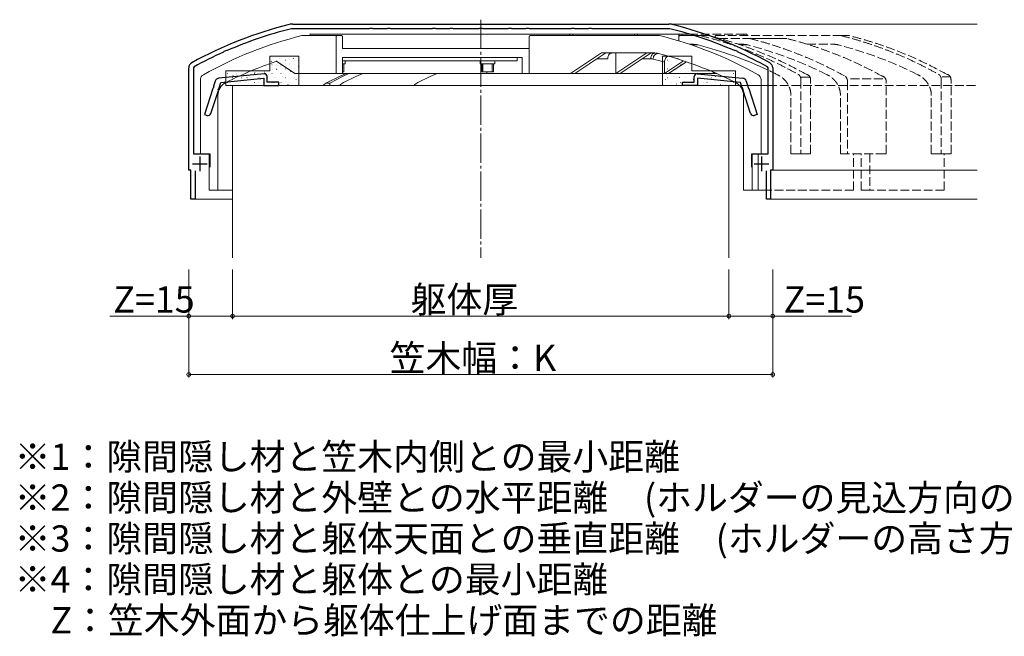
# Model space of a CAD drawing. Extents: x 0 to 1980, y 0 to 3206.
# Drawn here: x 255 to 592, y 1760 to 1971 of the extents above; entities that cross this region are included whole.
import ezdxf

# ---------------------------------------------------------------- set-up
doc = ezdxf.new("R2010")
doc.units = 0
doc.linetypes.add('YCENTER_1', pattern=[13, 10, -1, 1, -1])
doc.linetypes.add('YHIDDEN_1', pattern=[4, 3, -1])
doc.layers.add('USER1', color=3, linetype='CONTINUOUS')
for name, color, linetype, lineweight in [('YKK_11', 7, 'CONTINUOUS', 30), ('YKK_12', 2, 'CONTINUOUS', 13), ('YKK_13', 4, 'CONTINUOUS', 13), ('YKK_D', 6, 'CONTINUOUS', 13), ('YSS_K', 3, 'CONTINUOUS', 13)]:
    doc.layers.add(name, color=color, linetype=linetype, lineweight=lineweight)
doc.styles.get("Standard").update_dxf_attribs({"font": 'txt', "bigfont": 'BIGFONT'})

msp = doc.modelspace()

# ---------------------------------------------------------------- linework, layer by layer
at = {"layer": 'YKK_11', "color": 0, "linetype": 'ByBlock', "lineweight": -2, "ltscale": 0.5}
for p, q in [((348.03, 1969.4), (476.8, 1969.4)), ((374.24, 1967.8), (348.03, 1967.8)), ((374.44, 1967.94), (374.24, 1967.8)), ((375.39, 1967.94), (374.44, 1967.94)), ((375.59, 1967.8), (375.39, 1967.94)), ((380.24, 1967.8), (375.59, 1967.8)), ((380.44, 1967.94), (380.24, 1967.8)), ((381.39, 1967.94), (380.44, 1967.94)), ((381.59, 1967.8), (381.39, 1967.94)), ((395.74, 1967.8), (381.59, 1967.8)), ((395.94, 1967.94), (395.74, 1967.8)), ((396.89, 1967.94), (395.94, 1967.94)), ((397.09, 1967.8), (396.89, 1967.94)), ((401.74, 1967.8), (397.09, 1967.8)), ((401.94, 1967.94), (401.74, 1967.8)), ((402.89, 1967.94), (401.94, 1967.94)), ((403.09, 1967.8), (402.89, 1967.94)), ((411.74, 1967.8), (403.09, 1967.8)), ((411.94, 1967.94), (411.74, 1967.8)), ((412.89, 1967.94), (411.94, 1967.94)), ((413.09, 1967.8), (412.89, 1967.94)), ((421.74, 1967.8), (413.09, 1967.8)), ((421.94, 1967.94), (421.74, 1967.8)), ((422.89, 1967.94), (421.94, 1967.94)), ((423.09, 1967.8), (422.89, 1967.94)), ((427.74, 1967.8), (423.09, 1967.8)), ((427.94, 1967.94), (427.74, 1967.8)), ((428.89, 1967.94), (427.94, 1967.94)), ((429.09, 1967.8), (428.89, 1967.94)), ((443.24, 1967.8), (429.09, 1967.8)), ((443.44, 1967.94), (443.24, 1967.8)), ((444.39, 1967.94), (443.44, 1967.94)), ((444.59, 1967.8), (444.39, 1967.94)), ((449.24, 1967.8), (444.59, 1967.8)), ((449.44, 1967.94), (449.24, 1967.8)), ((450.39, 1967.94), (449.44, 1967.94)), ((450.59, 1967.8), (450.39, 1967.94)), ((476.8, 1967.8), (450.59, 1967.8)), ((324.42, 1959.97), (324.3, 1959.77)), ((325.3, 1960.36), (324.42, 1959.97)), ((325.53, 1960.31), (325.3, 1960.36)), ((499.53, 1960.36), (499.3, 1960.31)), ((500.41, 1959.97), (499.53, 1960.36)), ((500.53, 1959.77), (500.41, 1959.97)), ((312.41, 1919.4), (312.41, 1954.4)), ((314.22, 1954.75), (314.01, 1954.4)), ((314.01, 1954.4), (314.01, 1925)), ((510.81, 1954.4), (510.61, 1954.75)), ((510.81, 1925), (510.81, 1954.4)), ((512.41, 1954.4), (512.41, 1919.4)), ((314.01, 1925), (319.61, 1925)), ((319.61, 1925), (319.61, 1920.4)), ((505.21, 1920.4), (505.21, 1925)), ((505.21, 1925), (510.81, 1925)), ((313.16, 1919.4), (312.41, 1919.4)), ((313.16, 1909.4), (313.16, 1919.4)), ((314.56, 1919.2), (314.56, 1909.4)), ((510.26, 1909.4), (510.26, 1919.2)), ((512.41, 1919.4), (511.66, 1919.4)), ((511.66, 1919.4), (511.66, 1909.4)), ((314.56, 1909.4), (313.16, 1909.4)), ((511.66, 1909.4), (510.26, 1909.4))]:
    msp.add_line(p, q, dxfattribs=at)
at = {"layer": 'YKK_11', "linetype": 'ByBlock', "lineweight": -2, "ltscale": 0.5}
for p, q in [((321.48, 1949.86), (320.93, 1948.19)), ((338.19, 1952.39), (322.76, 1950.89)), ((322.84, 1947.57), (323.45, 1949.45)), ((323.45, 1949.45), (338.18, 1950.89)), ((338.18, 1950.89), (338.18, 1948.4)), ((339.28, 1949.5), (339.28, 1951.4)), ((343.28, 1949.5), (339.28, 1949.5)), ((343.28, 1948.4), (343.28, 1949.5)), ((481.55, 1948.4), (481.55, 1949.5)), ((481.55, 1949.5), (485.55, 1949.5)), ((485.55, 1949.5), (485.55, 1951.4)), ((486.64, 1952.39), (502.07, 1950.89)), ((501.38, 1949.45), (486.65, 1950.89)), ((486.65, 1950.89), (486.65, 1948.4)), ((501.99, 1947.57), (501.38, 1949.45)), ((503.35, 1949.86), (503.89, 1948.19)), ((320.65, 1947.32), (317.76, 1938.43)), ((319.98, 1938.77), (322.55, 1946.7)), ((320.82, 1947.46), (320.65, 1947.32)), ((320.99, 1947.98), (320.82, 1947.46)), ((320.93, 1948.19), (320.99, 1947.98)), ((322.5, 1946.91), (322.67, 1947.44)), ((322.55, 1946.7), (322.5, 1946.91)), ((322.67, 1947.44), (322.84, 1947.57)), ((338.18, 1948.4), (343.28, 1948.4)), ((486.65, 1948.4), (481.55, 1948.4)), ((502.16, 1947.44), (501.99, 1947.57)), ((502.33, 1946.91), (502.16, 1947.44)), ((502.28, 1946.7), (502.33, 1946.91)), ((504.85, 1938.77), (502.28, 1946.7)), ((503.89, 1948.19), (503.84, 1947.98)), ((503.84, 1947.98), (504.01, 1947.46)), ((504.01, 1947.46), (504.18, 1947.32)), ((504.18, 1947.32), (507.06, 1938.43)), ((317.76, 1938.43), (318.72, 1938.13)), ((507.06, 1938.43), (506.11, 1938.13))]:
    msp.add_line(p, q, dxfattribs=at)
at = {"layer": 'YKK_11', "color": 2, "ltscale": 0.5}
for p, q in [((316.21, 1924), (316.21, 1919)), ((508.61, 1924), (508.61, 1919)), ((313.71, 1921.5), (318.71, 1921.5)), ((506.11, 1921.5), (511.11, 1921.5))]:
    msp.add_line(p, q, dxfattribs=at)
at = {"layer": 'YKK_11', "color": 0, "linetype": 'ByBlock', "lineweight": -2, "ltscale": 0.5}
for centre, radius, start, end in [((348.03, 1964.4), 5, 90, 104.0821), ((476.8, 1964.4), 5, 75.9179, 90), ((380.87, 1833.46), 140, 104.0821, 118.7891), ((380.87, 1833.46), 138.4, 104.0821, 113.5715), ((348.03, 1964.4), 3.4, 90, 104.0821), ((476.8, 1964.4), 3.4, 75.9179, 90), ((443.96, 1833.46), 138.4, 66.4285, 75.9179), ((443.96, 1833.46), 140, 61.2109, 75.9179), ((380.87, 1833.46), 138.4, 114.1265, 118.7891), ((443.96, 1833.46), 138.4, 61.2109, 65.8735), ((314.41, 1954.4), 2, 118.7891, 180), ((510.41, 1954.4), 2, 0, 61.2109)]:
    msp.add_arc(centre, radius, start, end, dxfattribs=at)
at = {"layer": 'YKK_11', "linetype": 'ByBlock', "lineweight": -2, "ltscale": 0.5}
for centre, radius, start, end in [((322.9, 1949.4), 1.5, 95.5549, 162), ((338.28, 1951.4), 1, 0, 95.5549), ((486.55, 1951.4), 1, 84.4451, 180), ((501.92, 1949.4), 1.5, 18, 84.4451), ((319.02, 1939.08), 1, 252, 342), ((505.8, 1939.08), 1, 198, 288)]:
    msp.add_arc(centre, radius, start, end, dxfattribs=at)
at = {"layer": 'YKK_12'}
for p, q in [((582.41, 1969.4), (476.8, 1969.4)), ((582.41, 1919.4), (512.11, 1919.4)), ((327.41, 1909.4), (314.26, 1909.4)), ((582.41, 1909.4), (511.36, 1909.4))]:
    msp.add_line(p, q, dxfattribs=at)
at = {"layer": 'YKK_13'}
for p, q in [((443.03, 1966), (354.15, 1966)), ((443.03, 1966), (354.15, 1966)), ((443.7, 1966), (443.03, 1966)), ((443.7, 1966), (443.03, 1966)), ((465.27, 1966), (443.7, 1966)), ((465.27, 1966), (443.7, 1966)), ((465.94, 1966), (465.27, 1966)), ((465.94, 1966), (465.27, 1966)), ((480.51, 1966), (465.94, 1966)), ((480.51, 1966), (465.94, 1966)), ((481.18, 1966), (480.51, 1966)), ((481.18, 1966), (480.51, 1966)), ((483.79, 1966), (481.18, 1966)), ((363.27, 1965.5), (351.66, 1965.5)), ((363.27, 1965.5), (351.66, 1965.5)), ((353.93, 1965.7), (353.93, 1965.5)), ((353.93, 1965.7), (353.93, 1965.5)), ((362.91, 1965), (362.91, 1952.5)), ((362.91, 1965), (362.91, 1952.5)), ((364.68, 1965.5), (363.27, 1965.5)), ((364.68, 1965.5), (363.27, 1965.5)), ((365.04, 1961), (365.04, 1965)), ((365.04, 1961), (365.04, 1965)), ((429.03, 1965), (429.03, 1952.5)), ((473.17, 1965.5), (429.39, 1965.5)), ((442.82, 1965.7), (442.82, 1965.5)), ((442.82, 1965.7), (442.82, 1965.5)), ((443.94, 1965.5), (443.91, 1965.75)), ((443.94, 1965.5), (443.91, 1965.75)), ((465.06, 1965.75), (465.03, 1965.5)), ((465.06, 1965.75), (465.03, 1965.5)), ((466.15, 1965.5), (466.15, 1965.7)), ((466.15, 1965.5), (466.15, 1965.7)), ((480.29, 1965.7), (480.29, 1963.62)), ((480.29, 1965.7), (480.29, 1963.62)), ((480.3, 1963.62), (480.3, 1965)), ((480.65, 1965.5), (485.42, 1965.5)), ((481.41, 1965.5), (481.38, 1965.75)), ((481.41, 1965.5), (481.38, 1965.75)), ((429.03, 1961), (365.04, 1961)), ((429.03, 1961), (365.04, 1961)), ((429.03, 1961), (366.04, 1961)), ((429.03, 1961), (366.04, 1961)), ((453.78, 1959.5), (443.18, 1952.5)), ((455.2, 1959.5), (444.59, 1952.5)), ((453.78, 1959.5), (472.06, 1959.5)), ((469.34, 1959.5), (458.73, 1952.5)), ((458.73, 1959.5), (458.73, 1952.5)), ((470.75, 1959.5), (460.15, 1952.5)), ((483.83, 1962.5), (484.79, 1962.5)), ((486.9, 1962.25), (484.57, 1962.25)), ((340.15, 1958.4), (350.15, 1958.4)), ((340.15, 1958.4), (340.15, 1953.4)), ((340.55, 1956.49), (340.56, 1956.5)), ((340.67, 1956.59), (340.76, 1956.65)), ((348.77, 1952.5), (342.47, 1956.66)), ((348.77, 1952.5), (342.47, 1956.66)), ((342.53, 1957.02), (342.58, 1957.02)), ((343.34, 1957.48), (343.35, 1957.48)), ((343.36, 1958.37), (343.4, 1958.4)), ((345.5, 1955.87), (345.5, 1955.87)), ((345.57, 1957.02), (345.62, 1957.02)), ((347.06, 1955.96), (347.07, 1955.96)), ((348.16, 1957.63), (348.25, 1957.69)), ((348.61, 1957.02), (348.66, 1957.02)), ((349.85, 1956.94), (349.86, 1956.95)), ((350.15, 1958.4), (350.15, 1948.4)), ((426.55, 1958), (365.04, 1958)), ((365.04, 1958), (365.04, 1952.5)), ((426.55, 1958), (365.04, 1958)), ((365.04, 1958), (365.04, 1952.5)), ((365.04, 1956.8), (424.85, 1956.8)), ((365.04, 1956.8), (424.85, 1956.8)), ((366.01, 1955.8), (366.01, 1956.8)), ((366.01, 1955.8), (366.01, 1956.8)), ((412.27, 1955.8), (412.27, 1956.8)), ((412.27, 1955.8), (412.27, 1956.8)), ((417.27, 1955.8), (417.27, 1956.8)), ((417.27, 1955.8), (417.27, 1956.8)), ((424.85, 1956.8), (424.85, 1958)), ((424.85, 1956.8), (424.85, 1958)), ((426.55, 1958), (426.55, 1952.5)), ((426.55, 1958), (426.55, 1952.5)), ((452.17, 1957.5), (455.9, 1957.5)), ((467.72, 1957.5), (470.64, 1957.5)), ((471.39, 1957.41), (473.37, 1956.88)), ((473.37, 1956.88), (475.35, 1956.32)), ((484.68, 1958.4), (474.68, 1958.4)), ((474.68, 1958.4), (474.68, 1948.4)), ((481.89, 1956.82), (475.35, 1952.5)), ((475.35, 1952.5), (475.35, 1956.32)), ((476.29, 1957.02), (476.34, 1957.02)), ((482.83, 1956.5), (476.76, 1952.5)), ((476.81, 1956.59), (476.81, 1956.59)), ((477.17, 1956.57), (477.18, 1956.58)), ((479.33, 1957.02), (479.38, 1957.02)), ((479.48, 1958.36), (479.54, 1958.4)), ((479.96, 1957.56), (479.97, 1957.57)), ((482.37, 1957.02), (482.42, 1957.02)), ((483.68, 1956.04), (483.69, 1956.04)), ((484.3, 1957.63), (484.3, 1957.63)), ((484.68, 1958.4), (484.68, 1953.4)), ((325.15, 1948.4), (325.15, 1953.4)), ((340.15, 1953.4), (325.15, 1953.4)), ((334.99, 1952.83), (335.07, 1952.88)), ((338.41, 1952.89), (338.42, 1952.9)), ((340.92, 1955.41), (340.97, 1955.41)), ((341.2, 1953.88), (341.21, 1953.88)), ((342.48, 1953.87), (342.56, 1953.93)), ((342.53, 1954.03), (342.58, 1954.03)), ((343.94, 1954.85), (343.95, 1954.85)), ((343.96, 1955.41), (344.01, 1955.41)), ((345.57, 1954.03), (345.62, 1954.03)), ((347, 1955.41), (347.05, 1955.41)), ((347.28, 1953.13), (347.36, 1953.19)), ((347.71, 1953.34), (347.71, 1953.35)), ((348.61, 1954.03), (348.66, 1954.03)), ((362.91, 1952.5), (348.77, 1952.5)), ((362.91, 1952.5), (348.77, 1952.5)), ((349.97, 1954.91), (350.05, 1954.97)), ((350.04, 1955.41), (350.09, 1955.41)), ((365.04, 1952.5), (362.91, 1952.5)), ((365.04, 1952.5), (362.91, 1952.5)), ((366.35, 1952.5), (364.03, 1951.46)), ((366.35, 1952.5), (364.03, 1951.46)), ((365.01, 1951.41), (367.21, 1952.5)), ((365.01, 1951.41), (367.21, 1952.5)), ((365.04, 1955.8), (366.01, 1955.8)), ((365.04, 1955.8), (366.01, 1955.8)), ((365.04, 1953), (365.51, 1953)), ((365.04, 1953), (365.51, 1953)), ((365.04, 1952.5), (414.53, 1952.5)), ((365.04, 1952.5), (414.53, 1952.5)), ((365.11, 1953), (365.11, 1955.8)), ((365.11, 1953), (365.11, 1955.8)), ((365.51, 1953), (365.51, 1955.8)), ((365.51, 1953), (365.51, 1955.8)), ((372.01, 1952.5), (369.69, 1951.46)), ((372.01, 1952.5), (369.69, 1951.46)), ((397.46, 1952.5), (395.14, 1951.45)), ((397.46, 1952.5), (395.14, 1951.45)), ((412.27, 1955.8), (417.27, 1955.8)), ((412.27, 1955.8), (417.27, 1955.8)), ((412.77, 1953), (412.77, 1955.8)), ((412.77, 1953), (412.77, 1955.8)), ((412.77, 1953), (416.77, 1953)), ((412.77, 1953), (416.77, 1953)), ((413.17, 1953), (413.17, 1955.8)), ((413.17, 1953), (413.17, 1955.8)), ((414.53, 1953), (414.53, 1952.5)), ((414.53, 1953), (414.53, 1952.5)), ((426.55, 1952.5), (414.53, 1952.5)), ((426.55, 1952.5), (414.53, 1952.5)), ((416.37, 1953), (416.37, 1955.8)), ((416.37, 1953), (416.37, 1955.8)), ((416.77, 1953), (416.77, 1955.8)), ((416.77, 1953), (416.77, 1955.8)), ((426.55, 1952.5), (429.03, 1952.5)), ((426.55, 1952.5), (429.03, 1952.5)), ((443.18, 1952.5), (429.03, 1952.5)), ((444.59, 1952.5), (443.18, 1952.5)), ((458.73, 1952.5), (444.59, 1952.5)), ((460.15, 1952.5), (458.73, 1952.5)), ((475.35, 1952.5), (460.15, 1952.5)), ((474.68, 1955.41), (474.73, 1955.41)), ((475.02, 1952.97), (475.03, 1952.98)), ((475.35, 1952.5), (476.76, 1952.5)), ((476.29, 1954.03), (476.34, 1954.03)), ((476.76, 1952.5), (491.97, 1952.5)), ((477.72, 1955.41), (477.77, 1955.41)), ((477.81, 1953.96), (477.82, 1953.97)), ((478.6, 1953.86), (478.68, 1953.91)), ((479.33, 1954.03), (479.38, 1954.03)), ((480.56, 1954.93), (480.57, 1954.94)), ((480.76, 1955.41), (480.81, 1955.41)), ((481.29, 1955.64), (481.37, 1955.69)), ((482.37, 1954.03), (482.42, 1954.03)), ((483.42, 1953.13), (483.42, 1953.13)), ((483.8, 1955.41), (483.85, 1955.41)), ((484.32, 1953.43), (484.33, 1953.43)), ((484.68, 1953.4), (499.68, 1953.4)), ((490.83, 1952.89), (490.84, 1952.89)), ((491.97, 1952.5), (491.97, 1953)), ((492.43, 1952.8), (491.97, 1952.5)), ((491.97, 1952.5), (493.13, 1952.5)), ((495.39, 1953.22), (495.47, 1953.27)), ((499.68, 1948.4), (499.68, 1953.4)), ((316.41, 1950.33), (316.41, 1925)), ((316.41, 1950.33), (316.41, 1925)), ((325.72, 1952.42), (325.77, 1952.42)), ((325.72, 1949.43), (325.77, 1949.43)), ((326.03, 1951.35), (326.04, 1951.36)), ((327.33, 1951.04), (327.38, 1951.04)), ((327.49, 1951.79), (327.58, 1951.84)), ((328.76, 1952.42), (328.81, 1952.42)), ((328.76, 1949.43), (328.81, 1949.43)), ((328.78, 1952.32), (328.79, 1952.33)), ((329.63, 1949.28), (329.63, 1949.28)), ((329.75, 1949.83), (329.76, 1949.83)), ((330.37, 1951.04), (330.42, 1951.04)), ((331.8, 1952.42), (331.85, 1952.42)), ((331.8, 1949.43), (331.85, 1949.43)), ((332.3, 1951.05), (332.38, 1951.1)), ((332.54, 1950.82), (332.55, 1950.82)), ((333.41, 1951.04), (333.46, 1951.04)), ((334.84, 1952.42), (334.89, 1952.42)), ((334.84, 1949.43), (334.89, 1949.43)), ((335.29, 1951.79), (335.3, 1951.79)), ((336.26, 1949.29), (336.27, 1949.3)), ((336.45, 1951.04), (336.5, 1951.04)), ((337.12, 1950.32), (337.12, 1950.32)), ((337.88, 1952.42), (337.93, 1952.42)), ((337.88, 1949.43), (337.93, 1949.43)), ((339.05, 1950.28), (339.06, 1950.28)), ((339.49, 1951.04), (339.54, 1951.04)), ((339.79, 1952.09), (339.87, 1952.15)), ((340.92, 1952.42), (340.97, 1952.42)), ((340.92, 1949.43), (340.97, 1949.43)), ((341.59, 1949.37), (341.68, 1949.42)), ((341.8, 1951.25), (341.8, 1951.25)), ((342.53, 1951.04), (342.58, 1951.04)), ((343.96, 1952.42), (344.01, 1952.42)), ((343.96, 1949.43), (344.01, 1949.43)), ((344.61, 1951.37), (344.61, 1951.37)), ((344.92, 1952.36), (344.92, 1952.36)), ((345.56, 1949.74), (345.57, 1949.75)), ((345.57, 1951.04), (345.62, 1951.04)), ((347, 1952.42), (347.05, 1952.42)), ((347, 1949.43), (347.05, 1949.43)), ((348.3, 1950.72), (348.31, 1950.72)), ((348.61, 1951.04), (348.66, 1951.04)), ((349.08, 1950.41), (349.17, 1950.46)), ((350.04, 1952.42), (350.09, 1952.42)), ((350.04, 1949.43), (350.09, 1949.43)), ((360.72, 1949.16), (359.37, 1949.16)), ((360.72, 1949.16), (359.37, 1949.16)), ((364.03, 1951.46), (359.8, 1949.4)), ((364.03, 1951.46), (359.8, 1949.4)), ((360.72, 1949.16), (365.01, 1951.41)), ((360.72, 1949.16), (365.01, 1951.41)), ((360.72, 1948.4), (360.72, 1949.16)), ((360.72, 1948.4), (360.72, 1949.16)), ((369.69, 1951.46), (365.46, 1949.4)), ((369.69, 1951.46), (365.46, 1949.4)), ((395.14, 1951.45), (390.91, 1949.4)), ((395.14, 1951.45), (390.91, 1949.4)), ((474.68, 1952.42), (474.73, 1952.42)), ((474.68, 1949.43), (474.73, 1949.43)), ((475.67, 1950.36), (475.68, 1950.37)), ((475.93, 1952.09), (475.93, 1952.09)), ((476.29, 1951.04), (476.34, 1951.04)), ((477.71, 1949.35), (477.8, 1949.41)), ((477.72, 1952.42), (477.77, 1952.42)), ((477.72, 1949.43), (477.77, 1949.43)), ((478.41, 1951.33), (478.42, 1951.34)), ((479.33, 1951.04), (479.38, 1951.04)), ((480.4, 1951.13), (480.49, 1951.19)), ((480.76, 1952.42), (480.81, 1952.42)), ((480.76, 1949.43), (480.81, 1949.43)), ((481.53, 1952.44), (481.54, 1952.44)), ((482.18, 1949.83), (482.19, 1949.83)), ((482.37, 1951.04), (482.42, 1951.04)), ((483.8, 1952.42), (483.85, 1952.42)), ((483.8, 1949.43), (483.85, 1949.43)), ((484.92, 1950.8), (484.93, 1950.8)), ((485.2, 1950.39), (485.29, 1950.45)), ((485.41, 1951.04), (485.46, 1951.04)), ((486.84, 1952.42), (486.89, 1952.42)), ((486.84, 1949.43), (486.89, 1949.43)), ((487.89, 1952.17), (487.98, 1952.23)), ((488.04, 1951.9), (488.05, 1951.91)), ((488.45, 1951.04), (488.5, 1951.04)), ((488.69, 1949.29), (488.7, 1949.29)), ((489.88, 1952.42), (489.93, 1952.42)), ((489.88, 1949.43), (489.93, 1949.43)), ((490.03, 1949.67), (490.03, 1949.67)), ((491.43, 1950.26), (491.44, 1950.27)), ((491.49, 1951.04), (491.54, 1951.04)), ((492.7, 1951.44), (492.78, 1951.49)), ((492.92, 1952.42), (492.97, 1952.42)), ((492.92, 1949.43), (492.97, 1949.43)), ((494.53, 1951.04), (494.58, 1951.04)), ((494.55, 1951.37), (494.56, 1951.37)), ((495.96, 1952.42), (496.01, 1952.42)), ((495.96, 1949.43), (496.01, 1949.43)), ((497.34, 1952.36), (497.35, 1952.36)), ((497.52, 1950.71), (497.52, 1950.71)), ((497.57, 1951.04), (497.62, 1951.04)), ((497.94, 1949.73), (497.95, 1949.73)), ((499, 1952.42), (499.05, 1952.42)), ((499, 1949.43), (499.05, 1949.43)), ((508.41, 1925), (508.41, 1950.33)), ((350.15, 1948.4), (325.15, 1948.4)), ((326.63, 1948.72), (326.64, 1948.73)), ((342.77, 1948.76), (342.78, 1948.76)), ((346.4, 1948.63), (346.48, 1948.68)), ((474.68, 1948.4), (499.68, 1948.4)), ((479.39, 1948.84), (479.4, 1948.84)), ((482.54, 1948.63), (482.54, 1948.63)), ((494.5, 1948.71), (494.58, 1948.77)), ((495.2, 1948.75), (495.21, 1948.76)), ((322.41, 1912.5), (322.41, 1944.94)), ((322.41, 1912.5), (322.41, 1944.94)), ((502.41, 1944.94), (502.41, 1912.5)), ((316.41, 1925), (316.56, 1925)), ((316.41, 1925), (316.56, 1925)), ((316.56, 1925), (319.41, 1925)), ((316.56, 1925), (319.41, 1925)), ((319.41, 1925), (319.41, 1912.5)), ((319.41, 1925), (319.41, 1912.5)), ((505.41, 1912.5), (505.41, 1925)), ((505.41, 1925), (507.56, 1925)), ((507.41, 1925), (507.41, 1912.5)), ((507.56, 1925), (508.41, 1925)), ((319.41, 1912.5), (322.41, 1912.5)), ((319.41, 1912.5), (322.41, 1912.5)), ((322.41, 1912.5), (324.41, 1912.5)), ((322.41, 1912.5), (324.41, 1912.5)), ((327.41, 1912.5), (324.41, 1912.5)), ((327.41, 1912.5), (324.41, 1912.5)), ((502.41, 1912.5), (505.41, 1912.5)), ((505.41, 1912.5), (507.41, 1912.5)), ((510.26, 1912.5), (507.41, 1912.5))]:
    msp.add_line(p, q, dxfattribs=at)
at = {"layer": 'YKK_13', "linetype": 'YHIDDEN_1'}
for p, q in [((502.75, 1966), (483.79, 1966)), ((503.42, 1966), (502.75, 1966)), ((503.42, 1966), (502.75, 1966)), ((485.42, 1965.5), (487.31, 1965.5)), ((487.31, 1965.5), (490.14, 1965.5)), ((490.5, 1965.44), (487.67, 1965.44)), ((492.67, 1964.88), (492.67, 1965)), ((493.03, 1965.5), (535.4, 1965.5)), ((494.09, 1964.5), (504.16, 1964.5)), ((502.54, 1965.75), (502.51, 1965.5)), ((502.54, 1965.75), (502.51, 1965.5)), ((503.63, 1965.5), (503.63, 1965.7)), ((503.63, 1965.5), (503.63, 1965.7)), ((504.16, 1964.5), (516.89, 1964.5)), ((517.25, 1964.44), (504.52, 1964.44)), ((535.4, 1965.5), (538.23, 1965.5)), ((538.59, 1965.44), (535.76, 1965.44)), ((500.74, 1962.5), (501.76, 1962.5)), ((503.87, 1962.25), (501.47, 1962.25)), ((524.23, 1962.5), (532.87, 1962.5)), ((524.99, 1951.21), (521.97, 1951.21)), ((522.06, 1950.33), (522.06, 1925)), ((525.39, 1925), (525.39, 1950.33)), ((538.03, 1949.75), (538.03, 1925)), ((550.09, 1950.62), (538.62, 1950.62)), ((551.26, 1925), (551.26, 1949.75)), ((570.14, 1950.33), (570.14, 1925)), ((572.82, 1951.36), (570.44, 1951.36)), ((573.47, 1925), (573.47, 1950.33)), ((518.64, 1925), (518.64, 1944.94)), ((535.61, 1925), (535.61, 1944.94)), ((566.73, 1925), (566.73, 1944.94)), ((518.64, 1925), (519, 1925)), ((521.7, 1925), (519, 1925)), ((521.7, 1925), (522.06, 1925)), ((524.89, 1925), (522.06, 1925)), ((524.89, 1925), (525.39, 1925)), ((535.61, 1925), (535.97, 1925)), ((537.67, 1925), (535.97, 1925)), ((537.67, 1925), (538.03, 1925)), ((550.76, 1925), (538.03, 1925)), ((540.06, 1912.5), (540.06, 1925)), ((542.72, 1912.5), (542.72, 1925)), ((545.72, 1925), (545.72, 1912.5)), ((550.76, 1925), (551.26, 1925)), ((566.73, 1925), (567.08, 1925)), ((569.79, 1925), (567.08, 1925)), ((569.79, 1925), (570.14, 1925)), ((572.97, 1925), (570.14, 1925)), ((571.18, 1912.5), (571.18, 1925)), ((572.97, 1925), (573.47, 1925)), ((540.06, 1912.5), (510.26, 1912.5)), ((545.72, 1912.5), (542.72, 1912.5)), ((571.18, 1912.5), (545.72, 1912.5))]:
    msp.add_line(p, q, dxfattribs=at)
at = {"layer": 'YKK_13'}
for centre, radius, start, end in [((354.2, 1965.74), 0.268, 101.4218, 188.0495), ((354.2, 1965.74), 0.268, 101.4218, 188.0495), ((443.08, 1965.74), 0.268, 101.4218, 188.0495), ((443.08, 1965.74), 0.268, 101.4218, 188.0495), ((443.66, 1965.75), 0.251, 359.2301, 80.4743), ((443.66, 1965.75), 0.251, 359.2301, 80.4743), ((465.31, 1965.75), 0.251, 99.5257, 180.77), ((465.31, 1965.75), 0.251, 99.5257, 180.77), ((465.89, 1965.74), 0.268, 351.9505, 78.5782), ((465.89, 1965.74), 0.268, 351.9505, 78.5782), ((480.56, 1965.74), 0.268, 101.4218, 188.0495), ((480.56, 1965.74), 0.268, 101.4218, 188.0495), ((481.13, 1965.75), 0.251, 359.23, 80.4743), ((481.13, 1965.75), 0.251, 359.23, 80.4743), ((383.56, 1834.38), 135, 103.8795, 119.3291), ((383.56, 1834.38), 135, 103.8795, 119.3291), ((351.66, 1963.5), 2, 90, 103.8795), ((351.66, 1963.5), 2, 90, 103.8795), ((473.17, 1963.5), 2, 76.1205, 90), ((441.27, 1834.38), 135, 60.6709, 76.1205), ((472.06, 1954.5), 5, 75.623, 90), ((441.27, 1834.38), 129, 63.0768, 75.623), ((484.79, 1953.49), 9.01, 76.4553, 90.0054), ((454.04, 1833.56), 132.81, 64.6917, 75.6767), ((383.56, 1834.38), 129, 108.5765, 116.9232), ((383.56, 1834.38), 129, 108.5765, 116.9232), ((470.64, 1954.5), 3, 75.623, 90), ((318.41, 1950.33), 2, 119.3291, 180), ((318.41, 1950.33), 2, 119.3291, 180), ((327.41, 1944.94), 5, 116.9232, 180), ((327.41, 1944.94), 5, 116.9232, 180), ((362.06, 1944.94), 5, 116.9232, 136.2662), ((362.06, 1944.94), 5, 116.9232, 136.2662), ((367.72, 1944.94), 5, 116.9232, 136.2662), ((367.72, 1944.94), 5, 116.9232, 136.2662), ((393.18, 1944.94), 5, 116.9232, 136.2662), ((393.18, 1944.94), 5, 116.9232, 136.2662), ((497.41, 1944.94), 5, 0, 63.0768), ((506.41, 1950.33), 2, 0, 60.6709)]:
    msp.add_arc(centre, radius, start, end, dxfattribs=at)
at = {"layer": 'YKK_13', "linetype": 'YHIDDEN_1'}
for centre, radius, start, end in [((502.79, 1965.75), 0.251, 99.5257, 180.7699), ((502.79, 1965.75), 0.251, 99.5257, 180.7699), ((503.36, 1965.74), 0.268, 351.9505, 78.5782), ((503.36, 1965.74), 0.268, 351.9505, 78.5782), ((487.31, 1964.35), 1.15, 71.6771, 89.8866), ((490.14, 1964.36), 1.14, 71.6095, 89.9542), ((504.16, 1963.35), 1.15, 71.6088, 89.8853), ((516.89, 1963.36), 1.14, 71.5405, 89.9536), ((535.4, 1964.35), 1.15, 71.6771, 89.8866), ((538.23, 1964.36), 1.14, 71.6095, 89.9542), ((501.76, 1953.49), 9.01, 76.4553, 90.0054), ((471.01, 1833.56), 132.81, 63.166, 75.6767), ((532.87, 1953.49), 9.01, 76.4553, 90.0054), ((502.12, 1833.56), 132.81, 63.166, 75.6767), ((454.04, 1833.56), 132.81, 63.166, 64.6917), ((523.39, 1950.33), 2, 0, 60.6709), ((549.26, 1949.75), 2, 0, 60.9246), ((571.47, 1950.33), 2, 0, 60.6709)]:
    msp.add_arc(centre, radius, start, end, dxfattribs=at)
at = {"layer": 'YKK_13'}
for points in [[(362.91, 1965), (362.92, 1965.1), (362.94, 1965.19), (362.97, 1965.28), (363.02, 1965.35), (363.07, 1965.41), (363.13, 1965.46), (363.2, 1965.49), (363.27, 1965.5)], [(362.91, 1965), (362.92, 1965.1), (362.94, 1965.19), (362.97, 1965.28), (363.02, 1965.35), (363.07, 1965.41), (363.13, 1965.46), (363.2, 1965.49), (363.27, 1965.5)], [(364.68, 1965.5), (364.75, 1965.49), (364.82, 1965.46), (364.88, 1965.41), (364.93, 1965.35), (364.98, 1965.28), (365.01, 1965.19), (365.03, 1965.1), (365.04, 1965)], [(364.68, 1965.5), (364.75, 1965.49), (364.82, 1965.46), (364.88, 1965.41), (364.93, 1965.35), (364.98, 1965.28), (365.01, 1965.19), (365.03, 1965.1), (365.04, 1965)], [(429.39, 1965.5), (429.32, 1965.49), (429.25, 1965.46), (429.19, 1965.41), (429.14, 1965.35), (429.09, 1965.28), (429.06, 1965.19), (429.04, 1965.1), (429.03, 1965)], [(480.3, 1965), (480.31, 1965.1), (480.33, 1965.19), (480.36, 1965.28), (480.4, 1965.35), (480.46, 1965.41), (480.52, 1965.46), (480.58, 1965.49), (480.65, 1965.5)], [(455.9, 1957.5), (455.93, 1957.89), (456.01, 1958.26), (456.14, 1958.61), (456.32, 1958.91), (456.53, 1959.16), (456.78, 1959.35), (457.04, 1959.46), (457.32, 1959.5)], [(470.64, 1957.5), (470.67, 1957.89), (470.75, 1958.26), (470.88, 1958.61), (471.06, 1958.91), (471.27, 1959.16), (471.52, 1959.35), (471.78, 1959.46), (472.06, 1959.5)], [(473.3, 1959.34), (472.99, 1959.37), (472.68, 1959.31), (472.37, 1959.15), (472.09, 1958.91), (471.83, 1958.6), (471.63, 1958.24), (471.48, 1957.83), (471.39, 1957.41)], [(475.35, 1956.32), (475.43, 1957.01), (475.67, 1957.62), (476.04, 1958.07), (476.48, 1958.32), (476.95, 1958.34), (477.04, 1958.32)]]:
    msp.add_spline(points, degree=3, dxfattribs=at)
at = {"layer": 'YKK_13', "linetype": 'YHIDDEN_1'}
for points in [[(487.67, 1965.44), (492.06, 1964.27), (496.4, 1962.96), (500.69, 1961.5), (504.93, 1959.9), (509.12, 1958.15), (513.24, 1956.27), (517.3, 1954.24), (521.29, 1952.08)], [(524.12, 1952.08), (520.13, 1954.24), (516.07, 1956.27), (511.95, 1958.15), (507.76, 1959.9), (503.52, 1961.5), (499.22, 1962.96), (494.88, 1964.27), (490.5, 1965.44)], [(492.67, 1965), (492.68, 1965.1), (492.7, 1965.19), (492.73, 1965.28), (492.78, 1965.35), (492.83, 1965.41), (492.89, 1965.46), (492.96, 1965.49), (493.03, 1965.5)], [(504.52, 1964.44), (508.79, 1963.3), (513.01, 1962.03), (517.19, 1960.61), (521.32, 1959.05), (525.39, 1957.36), (529.41, 1955.54), (533.37, 1953.58), (537.26, 1951.5)], [(549.98, 1951.5), (546.09, 1953.58), (542.14, 1955.54), (538.12, 1957.36), (534.04, 1959.05), (529.92, 1960.61), (525.74, 1962.03), (521.51, 1963.3), (517.25, 1964.44)], [(535.76, 1965.44), (540.14, 1964.27), (544.48, 1962.96), (548.77, 1961.5), (553.02, 1959.9), (557.2, 1958.15), (561.33, 1956.27), (565.39, 1954.24), (569.37, 1952.08)], [(572.2, 1952.08), (568.21, 1954.24), (564.16, 1956.27), (560.03, 1958.15), (555.84, 1959.9), (551.6, 1961.5), (547.31, 1962.96), (542.97, 1964.27), (538.59, 1965.44)], [(518.64, 1944.94), (518.56, 1946.04), (518.32, 1947.12), (517.93, 1948.15), (517.39, 1949.13), (516.71, 1950.02), (515.91, 1950.82), (514.99, 1951.51), (513.99, 1952.08)], [(521.29, 1952.08), (521.51, 1951.88), (521.7, 1951.63), (521.85, 1951.34), (521.96, 1951.03), (522.03, 1950.69), (522.06, 1950.33)], [(524.37, 1952.08), (524.29, 1952.1), (524.21, 1952.1), (524.12, 1952.08)], [(535.61, 1944.94), (535.53, 1946.04), (535.29, 1947.12), (534.9, 1948.15), (534.36, 1949.13), (533.68, 1950.02), (532.88, 1950.82), (531.97, 1951.51), (530.96, 1952.08)], [(537.26, 1951.5), (537.48, 1951.3), (537.67, 1951.05), (537.82, 1950.76), (537.93, 1950.44), (538, 1950.1), (538.03, 1949.75)], [(550.23, 1951.5), (550.16, 1951.52), (550.07, 1951.52), (549.98, 1951.5)], [(566.73, 1944.94), (566.65, 1946.04), (566.41, 1947.12), (566.01, 1948.15), (565.47, 1949.13), (564.79, 1950.02), (563.99, 1950.82), (563.08, 1951.51), (562.07, 1952.08)], [(569.37, 1952.08), (569.59, 1951.88), (569.78, 1951.63), (569.93, 1951.34), (570.05, 1951.03), (570.12, 1950.69), (570.14, 1950.33)], [(572.45, 1952.08), (572.38, 1952.1), (572.29, 1952.1), (572.2, 1952.08)]]:
    msp.add_spline(points, degree=3, dxfattribs=at)
at = {"layer": 'YKK_D'}
for p, q in [((312.41, 1885.4), (312.41, 1868.4)), ((312.41, 1885.4), (312.41, 1848.4)), ((327.41, 1885.4), (327.41, 1868.4)), ((327.41, 1885.4), (327.41, 1868.4)), ((497.41, 1885.4), (497.41, 1868.4)), ((497.41, 1885.4), (497.41, 1868.4)), ((512.41, 1885.4), (512.41, 1868.4)), ((512.41, 1885.4), (512.41, 1848.4)), ((312.41, 1869.4), (285.38, 1869.4)), ((327.41, 1869.4), (312.41, 1869.4)), ((327.41, 1869.4), (497.41, 1869.4)), ((497.41, 1869.4), (512.41, 1869.4)), ((512.41, 1869.4), (539.44, 1869.4)), ((312.41, 1849.4), (512.41, 1849.4))]:
    msp.add_line(p, q, dxfattribs=at)
at = {"layer": 'YKK_D', "linetype": 'ByBlock', "const_width": 1.27}
for points in [[(312.57, 1869.4, 1), (312.26, 1869.4, 1)], [(327.26, 1869.4, 1), (327.57, 1869.4, 1)], [(327.57, 1869.4, 1), (327.26, 1869.4, 1)], [(497.26, 1869.4, 1), (497.57, 1869.4, 1)], [(497.57, 1869.4, 1), (497.26, 1869.4, 1)], [(512.26, 1869.4, 1), (512.57, 1869.4, 1)], [(312.57, 1849.4, 1), (312.26, 1849.4, 1)], [(512.26, 1849.4, 1), (512.57, 1849.4, 1)]]:
    msp.add_lwpolyline(points, format="xyb", close=True, dxfattribs=at)
at = {"layer": 'YSS_K', "linetype": 'YCENTER_1'}
msp.add_line((412.41, 1970.9), (412.41, 1889.4), dxfattribs=at)
at = {"layer": 'YSS_K'}
for p, q in [((327.41, 1889.4), (327.41, 1948.4)), ((327.41, 1948.4), (497.41, 1948.4)), ((497.41, 1948.4), (497.41, 1889.4)), ((510.81, 1948.4), (497.41, 1948.4))]:
    msp.add_line(p, q, dxfattribs=at)
at = {"layer": 'YSS_K', "linetype": 'YHIDDEN_1'}
msp.add_line((510.81, 1948.4), (582.41, 1948.4), dxfattribs=at)

# ---------------------------------------------------------------- texts
at = {"layer": 'USER1'}
for s, p in [('※1：隙間隠し材と笠木内側との最小距離', (252.79, 1816.76)), ('※2：隙間隠し材と外壁との水平距離\u3000(ホルダーの見込方向の取付誤差の許容範囲)', (252.79, 1802.76)), ('※3：隙間隠し材と躯体天面との垂直距離\u3000(ホルダーの高さ方向の取付誤差の許容範囲)', (252.79, 1788.76)), ('※4：隙間隠し材と躯体との最小距離', (252.79, 1774.76)), ('\u3000Z：笠木外面から躯体仕上げ面までの距離', (252.79, 1760.76))]:
    msp.add_text(s, height=9, dxfattribs=at).set_placement(p)
at = {"layer": 'YKK_D'}
for s, p in [('Z=15', (286.58, 1870.6)), ('躯体厚', (388.41, 1870.6)), ('Z=15', (516.16, 1870.6)), ('笠木幅：K', (381.21, 1850.6))]:
    msp.add_text(s, height=9, dxfattribs=at).set_placement(p)

doc.saveas('drawing.dxf')
